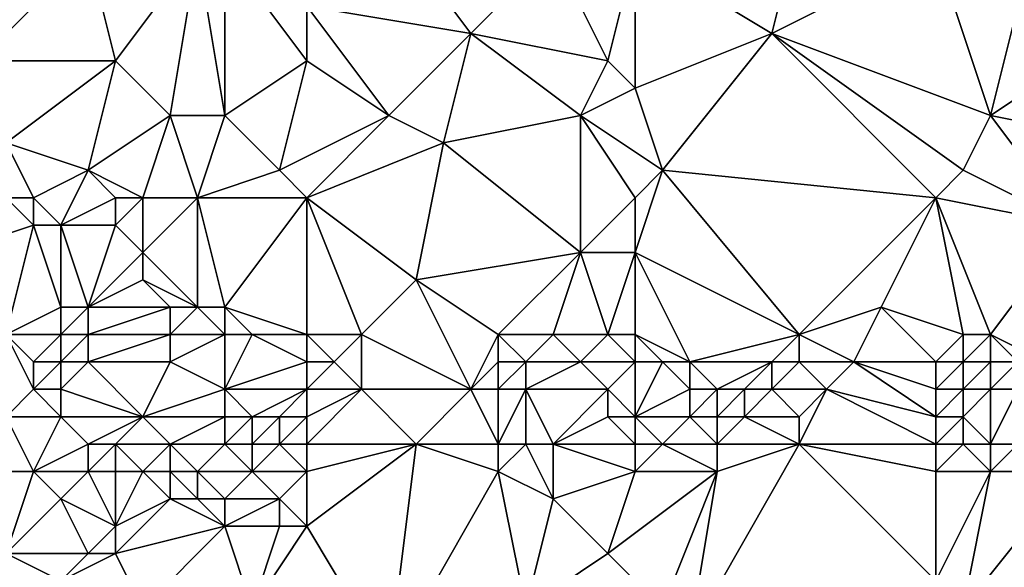
# Model space of a CAD drawing. Units: metres. Extents: x 74375 to 75000, y 354000 to 354500.
# Drawn here: x 74484 to 74520, y 354416 to 354436 of the extents above; entities that cross this region are included whole.
import ezdxf

# ---------------------------------------------------------------- set-up
doc = ezdxf.new("R2010")
doc.units = ezdxf.units.M
doc.layers.add('Terrain', color=15, linetype='Continuous')

msp = doc.modelspace()

# ---------------------------------------------------------------- linework, layer by layer
at = {"layer": 'Terrain'}
for points in [[(74497, 354439, 254.3), (74494, 354436, 254.4), (74500, 354435, 254.28), (74497, 354439, 254.3)], [(74503, 354438, 254.11), (74497, 354439, 254.3), (74500, 354435, 254.28), (74503, 354438, 254.11)], [(74512, 354439, 254.08), (74506, 354438, 254.11), (74511, 354435, 254.18), (74512, 354439, 254.08)], [(74517, 354438, 254.13), (74512, 354439, 254.08), (74511, 354435, 254.18), (74517, 354438, 254.13)], [(74483, 354438, 255.08), (74482, 354434, 254.93), (74486, 354438, 254.9), (74483, 354438, 255.08)], [(74486, 354438, 254.9), (74482, 354434, 254.93), (74487, 354434, 255), (74486, 354438, 254.9)], [(74490, 354438, 254.94), (74486, 354438, 254.9), (74487, 354434, 255), (74490, 354438, 254.94)], [(74490, 354438, 254.94), (74487, 354434, 255), (74489, 354432, 254.88), (74490, 354438, 254.94)], [(74490, 354438, 254.94), (74489, 354432, 254.88), (74491, 354432, 254.64), (74490, 354438, 254.94)], [(74491, 354438, 254.8), (74490, 354438, 254.94), (74491, 354432, 254.64), (74491, 354438, 254.8)], [(74491, 354438, 254.8), (74491, 354432, 254.64), (74494, 354434, 254.51), (74491, 354438, 254.8)], [(74491, 354438, 254.8), (74494, 354434, 254.51), (74494, 354436, 254.4), (74491, 354438, 254.8)], [(74503, 354438, 254.11), (74500, 354435, 254.28), (74505, 354434, 254.16), (74503, 354438, 254.11)], [(74506, 354438, 254.11), (74503, 354438, 254.11), (74505, 354434, 254.16), (74506, 354438, 254.11)], [(74506, 354438, 254.11), (74505, 354434, 254.16), (74506, 354433, 254), (74506, 354438, 254.11)], [(74511, 354435, 254.18), (74506, 354438, 254.11), (74506, 354433, 254), (74511, 354435, 254.18)], [(74517, 354438, 254.13), (74511, 354435, 254.18), (74519, 354432, 254.04), (74517, 354438, 254.13)], [(74517, 354438, 254.13), (74519, 354432, 254.04), (74520, 354436, 253.8), (74517, 354438, 254.13)], [(74494, 354434, 254.51), (74497, 354432, 254.21), (74494, 354436, 254.4), (74494, 354434, 254.51)], [(74494, 354436, 254.4), (74497, 354432, 254.21), (74500, 354435, 254.28), (74494, 354436, 254.4)], [(74519, 354432, 254.04), (74522, 354434, 253.58), (74520, 354436, 253.8), (74519, 354432, 254.04)], [(74499, 354431, 254.22), (74500, 354435, 254.28), (74497, 354432, 254.21), (74499, 354431, 254.22)], [(74499, 354431, 254.22), (74504, 354432, 254.17), (74500, 354435, 254.28), (74499, 354431, 254.22)], [(74504, 354432, 254.17), (74505, 354434, 254.16), (74500, 354435, 254.28), (74504, 354432, 254.17)], [(74507, 354430, 253.97), (74511, 354435, 254.18), (74506, 354433, 254), (74507, 354430, 253.97)], [(74517, 354429, 254.1), (74511, 354435, 254.18), (74507, 354430, 253.97), (74517, 354429, 254.1)], [(74518, 354430, 254.12), (74519, 354432, 254.04), (74511, 354435, 254.18), (74518, 354430, 254.12)], [(74518, 354430, 254.12), (74511, 354435, 254.18), (74517, 354429, 254.1), (74518, 354430, 254.12)], [(74483, 354431, 254.79), (74487, 354434, 255), (74482, 354434, 254.93), (74483, 354431, 254.79)], [(74483, 354431, 254.79), (74486, 354430, 254.91), (74487, 354434, 255), (74483, 354431, 254.79)], [(74486, 354430, 254.91), (74489, 354432, 254.88), (74487, 354434, 255), (74486, 354430, 254.91)], [(74493, 354430, 254.36), (74494, 354434, 254.51), (74491, 354432, 254.64), (74493, 354430, 254.36)], [(74493, 354430, 254.36), (74497, 354432, 254.21), (74494, 354434, 254.51), (74493, 354430, 254.36)], [(74504, 354432, 254.17), (74506, 354433, 254), (74505, 354434, 254.16), (74504, 354432, 254.17)], [(74524, 354431, 253.51), (74522, 354434, 253.58), (74519, 354432, 254.04), (74524, 354431, 253.51)], [(74507, 354430, 253.97), (74506, 354433, 254), (74504, 354432, 254.17), (74507, 354430, 253.97)], [(74488, 354429, 255.1), (74489, 354432, 254.88), (74486, 354430, 254.91), (74488, 354429, 255.1)], [(74490, 354429, 254.95), (74489, 354432, 254.88), (74488, 354429, 255.1), (74490, 354429, 254.95)], [(74490, 354429, 254.95), (74491, 354432, 254.64), (74489, 354432, 254.88), (74490, 354429, 254.95)], [(74490, 354429, 254.95), (74493, 354430, 254.36), (74491, 354432, 254.64), (74490, 354429, 254.95)], [(74494, 354429, 254.33), (74497, 354432, 254.21), (74493, 354430, 254.36), (74494, 354429, 254.33)], [(74494, 354429, 254.33), (74499, 354431, 254.22), (74497, 354432, 254.21), (74494, 354429, 254.33)], [(74504, 354427, 254.23), (74504, 354432, 254.17), (74499, 354431, 254.22), (74504, 354427, 254.23)], [(74504, 354427, 254.23), (74506, 354429, 254.09), (74504, 354432, 254.17), (74504, 354427, 254.23)], [(74507, 354430, 253.97), (74504, 354432, 254.17), (74506, 354429, 254.09), (74507, 354430, 253.97)], [(74522, 354428, 253.96), (74519, 354432, 254.04), (74518, 354430, 254.12), (74522, 354428, 253.96)], [(74522, 354428, 253.96), (74524, 354431, 253.51), (74519, 354432, 254.04), (74522, 354428, 253.96)], [(74483, 354429, 254.86), (74484, 354429, 255.05), (74483, 354431, 254.79), (74483, 354429, 254.86)], [(74483, 354431, 254.79), (74484, 354429, 255.05), (74486, 354430, 254.91), (74483, 354431, 254.79)], [(74498, 354426, 254.12), (74499, 354431, 254.22), (74494, 354429, 254.33), (74498, 354426, 254.12)], [(74498, 354426, 254.12), (74504, 354427, 254.23), (74499, 354431, 254.22), (74498, 354426, 254.12)], [(74485, 354428, 254.87), (74486, 354430, 254.91), (74484, 354429, 255.05), (74485, 354428, 254.87)], [(74485, 354428, 254.87), (74487, 354429, 255.16), (74486, 354430, 254.91), (74485, 354428, 254.87)], [(74488, 354429, 255.1), (74486, 354430, 254.91), (74487, 354429, 255.16), (74488, 354429, 255.1)], [(74494, 354429, 254.33), (74493, 354430, 254.36), (74490, 354429, 254.95), (74494, 354429, 254.33)], [(74512, 354424, 254.19), (74507, 354430, 253.97), (74506, 354427, 254.27), (74512, 354424, 254.19)], [(74507, 354430, 253.97), (74506, 354429, 254.09), (74506, 354427, 254.27), (74507, 354430, 253.97)], [(74512, 354424, 254.19), (74517, 354429, 254.1), (74507, 354430, 253.97), (74512, 354424, 254.19)], [(74522, 354428, 253.96), (74518, 354430, 254.12), (74517, 354429, 254.1), (74522, 354428, 253.96)], [(74481, 354427, 254.93), (74484, 354428, 255.01), (74483, 354429, 254.86), (74481, 354427, 254.93)], [(74483, 354429, 254.86), (74484, 354428, 255.01), (74484, 354429, 255.05), (74483, 354429, 254.86)], [(74485, 354428, 254.87), (74484, 354429, 255.05), (74484, 354428, 255.01), (74485, 354428, 254.87)], [(74487, 354428, 255.14), (74487, 354429, 255.16), (74485, 354428, 254.87), (74487, 354428, 255.14)], [(74488, 354427, 254.99), (74488, 354429, 255.1), (74487, 354428, 255.14), (74488, 354427, 254.99)], [(74487, 354428, 255.14), (74488, 354429, 255.1), (74487, 354429, 255.16), (74487, 354428, 255.14)], [(74490, 354425, 254.59), (74490, 354429, 254.95), (74488, 354427, 254.99), (74490, 354425, 254.59)], [(74488, 354427, 254.99), (74490, 354429, 254.95), (74488, 354429, 255.1), (74488, 354427, 254.99)], [(74491, 354425, 254.3), (74490, 354429, 254.95), (74490, 354425, 254.59), (74491, 354425, 254.3)], [(74491, 354425, 254.3), (74494, 354429, 254.33), (74490, 354429, 254.95), (74491, 354425, 254.3)], [(74494, 354424, 254.12), (74494, 354429, 254.33), (74491, 354425, 254.3), (74494, 354424, 254.12)], [(74494, 354424, 254.12), (74496, 354424, 254.08), (74494, 354429, 254.33), (74494, 354424, 254.12)], [(74496, 354424, 254.08), (74498, 354426, 254.12), (74494, 354429, 254.33), (74496, 354424, 254.08)], [(74506, 354427, 254.27), (74506, 354429, 254.09), (74504, 354427, 254.23), (74506, 354427, 254.27)], [(74512, 354424, 254.19), (74515, 354425, 254.2), (74517, 354429, 254.1), (74512, 354424, 254.19)], [(74518, 354424, 253.99), (74517, 354429, 254.1), (74515, 354425, 254.2), (74518, 354424, 253.99)], [(74519, 354424, 253.96), (74522, 354428, 253.96), (74517, 354429, 254.1), (74519, 354424, 253.96)], [(74519, 354424, 253.96), (74517, 354429, 254.1), (74518, 354424, 253.99), (74519, 354424, 253.96)], [(74483, 354424, 254.98), (74484, 354428, 255.01), (74481, 354427, 254.93), (74483, 354424, 254.98)], [(74483, 354424, 254.98), (74485, 354425, 255.21), (74484, 354428, 255.01), (74483, 354424, 254.98)], [(74485, 354425, 255.21), (74485, 354428, 254.87), (74484, 354428, 255.01), (74485, 354425, 255.21)], [(74486, 354425, 255.15), (74487, 354428, 255.14), (74485, 354428, 254.87), (74486, 354425, 255.15)], [(74486, 354425, 255.15), (74485, 354428, 254.87), (74485, 354425, 255.21), (74486, 354425, 255.15)], [(74486, 354425, 255.15), (74488, 354427, 254.99), (74487, 354428, 255.14), (74486, 354425, 255.15)], [(74521, 354423, 253.99), (74522, 354428, 253.96), (74519, 354424, 253.96), (74521, 354423, 253.99)], [(74486, 354425, 255.15), (74488, 354426, 254.93), (74488, 354427, 254.99), (74486, 354425, 255.15)], [(74490, 354425, 254.59), (74488, 354427, 254.99), (74488, 354426, 254.93), (74490, 354425, 254.59)], [(74501, 354424, 254.18), (74504, 354427, 254.23), (74498, 354426, 254.12), (74501, 354424, 254.18)], [(74503, 354424, 254.26), (74504, 354427, 254.23), (74501, 354424, 254.18), (74503, 354424, 254.26)], [(74505, 354424, 254.28), (74504, 354427, 254.23), (74503, 354424, 254.26), (74505, 354424, 254.28)], [(74505, 354424, 254.28), (74506, 354427, 254.27), (74504, 354427, 254.23), (74505, 354424, 254.28)], [(74506, 354424, 254.26), (74506, 354427, 254.27), (74505, 354424, 254.28), (74506, 354424, 254.26)], [(74508, 354423, 254.33), (74512, 354424, 254.19), (74506, 354427, 254.27), (74508, 354423, 254.33)], [(74508, 354423, 254.33), (74506, 354427, 254.27), (74506, 354424, 254.26), (74508, 354423, 254.33)], [(74489, 354425, 254.82), (74488, 354426, 254.93), (74486, 354425, 255.15), (74489, 354425, 254.82)], [(74490, 354425, 254.59), (74488, 354426, 254.93), (74489, 354425, 254.82), (74490, 354425, 254.59)], [(74500, 354422, 254.66), (74498, 354426, 254.12), (74496, 354424, 254.08), (74500, 354422, 254.66)], [(74500, 354422, 254.66), (74501, 354424, 254.18), (74498, 354426, 254.12), (74500, 354422, 254.66)], [(74483, 354424, 254.98), (74485, 354424, 255.36), (74485, 354425, 255.21), (74483, 354424, 254.98)], [(74486, 354424, 255.07), (74486, 354425, 255.15), (74485, 354424, 255.36), (74486, 354424, 255.07)], [(74485, 354424, 255.36), (74486, 354425, 255.15), (74485, 354425, 255.21), (74485, 354424, 255.36)], [(74489, 354424, 254.81), (74489, 354425, 254.82), (74486, 354424, 255.07), (74489, 354424, 254.81)], [(74486, 354424, 255.07), (74489, 354425, 254.82), (74486, 354425, 255.15), (74486, 354424, 255.07)], [(74491, 354424, 254.22), (74490, 354425, 254.59), (74489, 354424, 254.81), (74491, 354424, 254.22)], [(74489, 354424, 254.81), (74490, 354425, 254.59), (74489, 354425, 254.82), (74489, 354424, 254.81)], [(74491, 354424, 254.22), (74491, 354425, 254.3), (74490, 354425, 254.59), (74491, 354424, 254.22)], [(74494, 354424, 254.12), (74491, 354425, 254.3), (74492, 354424, 254.16), (74494, 354424, 254.12)], [(74492, 354424, 254.16), (74491, 354425, 254.3), (74491, 354424, 254.22), (74492, 354424, 254.16)], [(74514, 354423, 254.45), (74515, 354425, 254.2), (74512, 354424, 254.19), (74514, 354423, 254.45)], [(74517, 354423, 254.25), (74515, 354425, 254.2), (74514, 354423, 254.45), (74517, 354423, 254.25)], [(74518, 354424, 253.99), (74515, 354425, 254.2), (74517, 354423, 254.25), (74518, 354424, 253.99)], [(74483, 354421, 255.27), (74484, 354422, 255.22), (74483, 354424, 254.98), (74483, 354421, 255.27)], [(74483, 354424, 254.98), (74484, 354422, 255.22), (74484, 354423, 255.32), (74483, 354424, 254.98)], [(74483, 354424, 254.98), (74484, 354423, 255.32), (74485, 354424, 255.36), (74483, 354424, 254.98)], [(74485, 354423, 255.17), (74485, 354424, 255.36), (74484, 354423, 255.32), (74485, 354423, 255.17)], [(74486, 354423, 254.92), (74486, 354424, 255.07), (74485, 354423, 255.17), (74486, 354423, 254.92)], [(74485, 354423, 255.17), (74486, 354424, 255.07), (74485, 354424, 255.36), (74485, 354423, 255.17)], [(74489, 354423, 254.59), (74489, 354424, 254.81), (74486, 354423, 254.92), (74489, 354423, 254.59)], [(74486, 354423, 254.92), (74489, 354424, 254.81), (74486, 354424, 255.07), (74486, 354423, 254.92)], [(74491, 354422, 254.22), (74491, 354424, 254.22), (74489, 354423, 254.59), (74491, 354422, 254.22)], [(74489, 354423, 254.59), (74491, 354424, 254.22), (74489, 354424, 254.81), (74489, 354423, 254.59)], [(74491, 354422, 254.22), (74492, 354424, 254.16), (74491, 354424, 254.22), (74491, 354422, 254.22)], [(74491, 354422, 254.22), (74494, 354423, 254.22), (74492, 354424, 254.16), (74491, 354422, 254.22)], [(74494, 354423, 254.22), (74494, 354424, 254.12), (74492, 354424, 254.16), (74494, 354423, 254.22)], [(74494, 354423, 254.22), (74495, 354423, 254.19), (74494, 354424, 254.12), (74494, 354423, 254.22)], [(74494, 354424, 254.12), (74495, 354423, 254.19), (74496, 354424, 254.08), (74494, 354424, 254.12)], [(74496, 354422, 254.5), (74496, 354424, 254.08), (74495, 354423, 254.19), (74496, 354422, 254.5)], [(74500, 354422, 254.66), (74496, 354424, 254.08), (74496, 354422, 254.5), (74500, 354422, 254.66)], [(74500, 354422, 254.66), (74501, 354423, 254.35), (74501, 354424, 254.18), (74500, 354422, 254.66)], [(74502, 354423, 254.49), (74501, 354424, 254.18), (74501, 354423, 254.35), (74502, 354423, 254.49)], [(74502, 354423, 254.49), (74503, 354424, 254.26), (74501, 354424, 254.18), (74502, 354423, 254.49)], [(74504, 354423, 254.57), (74503, 354424, 254.26), (74502, 354423, 254.49), (74504, 354423, 254.57)], [(74504, 354423, 254.57), (74505, 354424, 254.28), (74503, 354424, 254.26), (74504, 354423, 254.57)], [(74506, 354423, 254.46), (74505, 354424, 254.28), (74504, 354423, 254.57), (74506, 354423, 254.46)], [(74506, 354423, 254.46), (74506, 354424, 254.26), (74505, 354424, 254.28), (74506, 354423, 254.46)], [(74508, 354423, 254.33), (74506, 354424, 254.26), (74507, 354423, 254.39), (74508, 354423, 254.33)], [(74507, 354423, 254.39), (74506, 354424, 254.26), (74506, 354423, 254.46), (74507, 354423, 254.39)], [(74511, 354423, 254.26), (74512, 354424, 254.19), (74508, 354423, 254.33), (74511, 354423, 254.26)], [(74512, 354423, 254.33), (74512, 354424, 254.19), (74511, 354423, 254.26), (74512, 354423, 254.33)], [(74514, 354423, 254.45), (74512, 354424, 254.19), (74512, 354423, 254.33), (74514, 354423, 254.45)], [(74518, 354423, 254.19), (74518, 354424, 253.99), (74517, 354423, 254.25), (74518, 354423, 254.19)], [(74519, 354423, 254.12), (74519, 354424, 253.96), (74518, 354423, 254.19), (74519, 354423, 254.12)], [(74518, 354423, 254.19), (74519, 354424, 253.96), (74518, 354424, 253.99), (74518, 354423, 254.19)], [(74521, 354423, 253.99), (74519, 354424, 253.96), (74520, 354423, 254.05), (74521, 354423, 253.99)], [(74520, 354423, 254.05), (74519, 354424, 253.96), (74519, 354423, 254.12), (74520, 354423, 254.05)], [(74485, 354422, 254.96), (74485, 354423, 255.17), (74484, 354422, 255.22), (74485, 354422, 254.96)], [(74484, 354422, 255.22), (74485, 354423, 255.17), (74484, 354423, 255.32), (74484, 354422, 255.22)], [(74488, 354421, 254.49), (74486, 354423, 254.92), (74485, 354422, 254.96), (74488, 354421, 254.49)], [(74485, 354422, 254.96), (74486, 354423, 254.92), (74485, 354423, 255.17), (74485, 354422, 254.96)], [(74488, 354421, 254.49), (74489, 354423, 254.59), (74486, 354423, 254.92), (74488, 354421, 254.49)], [(74488, 354421, 254.49), (74491, 354422, 254.22), (74489, 354423, 254.59), (74488, 354421, 254.49)], [(74494, 354422, 254.39), (74494, 354423, 254.22), (74491, 354422, 254.22), (74494, 354422, 254.39)], [(74494, 354422, 254.39), (74496, 354422, 254.5), (74495, 354423, 254.19), (74494, 354422, 254.39)], [(74494, 354422, 254.39), (74495, 354423, 254.19), (74494, 354423, 254.22), (74494, 354422, 254.39)], [(74501, 354422, 254.84), (74501, 354423, 254.35), (74500, 354422, 254.66), (74501, 354422, 254.84)], [(74502, 354422, 255), (74502, 354423, 254.49), (74501, 354422, 254.84), (74502, 354422, 255)], [(74501, 354422, 254.84), (74502, 354423, 254.49), (74501, 354423, 254.35), (74501, 354422, 254.84)], [(74505, 354422, 254.95), (74504, 354423, 254.57), (74502, 354422, 255), (74505, 354422, 254.95)], [(74502, 354422, 255), (74504, 354423, 254.57), (74502, 354423, 254.49), (74502, 354422, 255)], [(74505, 354422, 254.95), (74506, 354423, 254.46), (74504, 354423, 254.57), (74505, 354422, 254.95)], [(74506, 354421, 255.31), (74506, 354423, 254.46), (74505, 354422, 254.95), (74506, 354421, 255.31)], [(74508, 354422, 254.58), (74507, 354423, 254.39), (74506, 354421, 255.31), (74508, 354422, 254.58)], [(74507, 354423, 254.39), (74506, 354423, 254.46), (74506, 354421, 255.31), (74507, 354423, 254.39)], [(74508, 354422, 254.58), (74508, 354423, 254.33), (74507, 354423, 254.39), (74508, 354422, 254.58)], [(74509, 354422, 254.51), (74508, 354423, 254.33), (74508, 354422, 254.58), (74509, 354422, 254.51)], [(74509, 354422, 254.51), (74511, 354423, 254.26), (74508, 354423, 254.33), (74509, 354422, 254.51)], [(74510, 354422, 254.57), (74511, 354423, 254.26), (74509, 354422, 254.51), (74510, 354422, 254.57)], [(74511, 354422, 254.64), (74511, 354423, 254.26), (74510, 354422, 254.57), (74511, 354422, 254.64)], [(74513, 354422, 254.72), (74512, 354423, 254.33), (74511, 354422, 254.64), (74513, 354422, 254.72)], [(74511, 354422, 254.64), (74512, 354423, 254.33), (74511, 354423, 254.26), (74511, 354422, 254.64)], [(74513, 354422, 254.72), (74514, 354423, 254.45), (74512, 354423, 254.33), (74513, 354422, 254.72)], [(74517, 354421, 255.29), (74514, 354423, 254.45), (74513, 354422, 254.72), (74517, 354421, 255.29)], [(74517, 354421, 255.29), (74517, 354422, 254.72), (74514, 354423, 254.45), (74517, 354421, 255.29)], [(74517, 354422, 254.72), (74517, 354423, 254.25), (74514, 354423, 254.45), (74517, 354422, 254.72)], [(74518, 354422, 254.68), (74518, 354423, 254.19), (74517, 354422, 254.72), (74518, 354422, 254.68)], [(74518, 354423, 254.19), (74517, 354423, 254.25), (74517, 354422, 254.72), (74518, 354423, 254.19)], [(74519, 354422, 254.57), (74519, 354423, 254.12), (74518, 354422, 254.68), (74519, 354422, 254.57)], [(74518, 354422, 254.68), (74519, 354423, 254.12), (74518, 354423, 254.19), (74518, 354422, 254.68)], [(74520, 354422, 254.45), (74520, 354423, 254.05), (74519, 354422, 254.57), (74520, 354422, 254.45)], [(74519, 354422, 254.57), (74520, 354423, 254.05), (74519, 354423, 254.12), (74519, 354422, 254.57)], [(74483, 354421, 255.27), (74485, 354421, 254.93), (74484, 354422, 255.22), (74483, 354421, 255.27)], [(74485, 354421, 254.93), (74485, 354422, 254.96), (74484, 354422, 255.22), (74485, 354421, 254.93)], [(74488, 354421, 254.49), (74485, 354422, 254.96), (74485, 354421, 254.93), (74488, 354421, 254.49)], [(74491, 354421, 254.37), (74491, 354422, 254.22), (74488, 354421, 254.49), (74491, 354421, 254.37)], [(74492, 354421, 254.44), (74491, 354422, 254.22), (74491, 354421, 254.37), (74492, 354421, 254.44)], [(74492, 354421, 254.44), (74494, 354422, 254.39), (74491, 354422, 254.22), (74492, 354421, 254.44)], [(74493, 354421, 254.53), (74494, 354422, 254.39), (74492, 354421, 254.44), (74493, 354421, 254.53)], [(74494, 354421, 254.61), (74494, 354422, 254.39), (74493, 354421, 254.53), (74494, 354421, 254.61)], [(74494, 354420, 254.94), (74498, 354420, 255.37), (74496, 354422, 254.5), (74494, 354420, 254.94)], [(74494, 354420, 254.94), (74496, 354422, 254.5), (74494, 354421, 254.61), (74494, 354420, 254.94)], [(74494, 354421, 254.61), (74496, 354422, 254.5), (74494, 354422, 254.39), (74494, 354421, 254.61)], [(74498, 354420, 255.37), (74500, 354422, 254.66), (74496, 354422, 254.5), (74498, 354420, 255.37)], [(74501, 354420, 255.48), (74500, 354422, 254.66), (74498, 354420, 255.37), (74501, 354420, 255.48)], [(74501, 354420, 255.48), (74501, 354422, 254.84), (74500, 354422, 254.66), (74501, 354420, 255.48)], [(74502, 354420, 255.48), (74502, 354422, 255), (74501, 354420, 255.48), (74502, 354420, 255.48)], [(74501, 354420, 255.48), (74502, 354422, 255), (74501, 354422, 254.84), (74501, 354420, 255.48)], [(74503, 354420, 255.41), (74505, 354422, 254.95), (74502, 354422, 255), (74503, 354420, 255.41)], [(74503, 354420, 255.41), (74502, 354422, 255), (74502, 354420, 255.48), (74503, 354420, 255.41)], [(74503, 354420, 255.41), (74505, 354421, 255.31), (74505, 354422, 254.95), (74503, 354420, 255.41)], [(74506, 354421, 255.31), (74505, 354422, 254.95), (74505, 354421, 255.31), (74506, 354421, 255.31)], [(74508, 354421, 254.96), (74508, 354422, 254.58), (74506, 354421, 255.31), (74508, 354421, 254.96)], [(74509, 354421, 254.9), (74509, 354422, 254.51), (74508, 354421, 254.96), (74509, 354421, 254.9)], [(74508, 354421, 254.96), (74509, 354422, 254.51), (74508, 354422, 254.58), (74508, 354421, 254.96)], [(74510, 354421, 254.99), (74510, 354422, 254.57), (74509, 354421, 254.9), (74510, 354421, 254.99)], [(74509, 354421, 254.9), (74510, 354422, 254.57), (74509, 354422, 254.51), (74509, 354421, 254.9)], [(74512, 354421, 255.13), (74511, 354422, 254.64), (74510, 354421, 254.99), (74512, 354421, 255.13)], [(74510, 354421, 254.99), (74511, 354422, 254.64), (74510, 354422, 254.57), (74510, 354421, 254.99)], [(74512, 354421, 255.13), (74513, 354422, 254.72), (74511, 354422, 254.64), (74512, 354421, 255.13)], [(74517, 354420, 255.6), (74513, 354422, 254.72), (74512, 354420, 255.39), (74517, 354420, 255.6)], [(74512, 354420, 255.39), (74513, 354422, 254.72), (74512, 354421, 255.13), (74512, 354420, 255.39)], [(74517, 354420, 255.6), (74517, 354421, 255.29), (74513, 354422, 254.72), (74517, 354420, 255.6)], [(74518, 354421, 255.3), (74518, 354422, 254.68), (74517, 354421, 255.29), (74518, 354421, 255.3)], [(74518, 354422, 254.68), (74517, 354422, 254.72), (74517, 354421, 255.29), (74518, 354422, 254.68)], [(74519, 354420, 255.59), (74519, 354422, 254.57), (74518, 354421, 255.3), (74519, 354420, 255.59)], [(74518, 354421, 255.3), (74519, 354422, 254.57), (74518, 354422, 254.68), (74518, 354421, 255.3)], [(74520, 354420, 255.42), (74520, 354422, 254.45), (74519, 354420, 255.59), (74520, 354420, 255.42)], [(74519, 354420, 255.59), (74520, 354422, 254.45), (74519, 354422, 254.57), (74519, 354420, 255.59)], [(74483, 354419, 255.22), (74484, 354419, 254.95), (74483, 354421, 255.27), (74483, 354419, 255.22)], [(74483, 354421, 255.27), (74484, 354419, 254.95), (74485, 354421, 254.93), (74483, 354421, 255.27)], [(74484, 354419, 254.95), (74486, 354420, 254.57), (74485, 354421, 254.93), (74484, 354419, 254.95)], [(74486, 354420, 254.57), (74488, 354421, 254.49), (74485, 354421, 254.93), (74486, 354420, 254.57)], [(74487, 354420, 254.67), (74488, 354421, 254.49), (74486, 354420, 254.57), (74487, 354420, 254.67)], [(74489, 354420, 254.7), (74488, 354421, 254.49), (74487, 354420, 254.67), (74489, 354420, 254.7)], [(74489, 354420, 254.7), (74491, 354421, 254.37), (74488, 354421, 254.49), (74489, 354420, 254.7)], [(74491, 354420, 254.72), (74491, 354421, 254.37), (74489, 354420, 254.7), (74491, 354420, 254.72)], [(74492, 354420, 254.72), (74492, 354421, 254.44), (74491, 354420, 254.72), (74492, 354420, 254.72)], [(74491, 354420, 254.72), (74492, 354421, 254.44), (74491, 354421, 254.37), (74491, 354420, 254.72)], [(74493, 354420, 254.82), (74493, 354421, 254.53), (74492, 354420, 254.72), (74493, 354420, 254.82)], [(74492, 354420, 254.72), (74493, 354421, 254.53), (74492, 354421, 254.44), (74492, 354420, 254.72)], [(74494, 354420, 254.94), (74494, 354421, 254.61), (74493, 354420, 254.82), (74494, 354420, 254.94)], [(74493, 354420, 254.82), (74494, 354421, 254.61), (74493, 354421, 254.53), (74493, 354420, 254.82)], [(74506, 354420, 255.44), (74505, 354421, 255.31), (74503, 354420, 255.41), (74506, 354420, 255.44)], [(74506, 354420, 255.44), (74506, 354421, 255.31), (74505, 354421, 255.31), (74506, 354420, 255.44)], [(74507, 354420, 255.4), (74508, 354421, 254.96), (74506, 354421, 255.31), (74507, 354420, 255.4)], [(74507, 354420, 255.4), (74506, 354421, 255.31), (74506, 354420, 255.44), (74507, 354420, 255.4)], [(74509, 354420, 255.3), (74508, 354421, 254.96), (74507, 354420, 255.4), (74509, 354420, 255.3)], [(74509, 354420, 255.3), (74509, 354421, 254.9), (74508, 354421, 254.96), (74509, 354420, 255.3)], [(74512, 354420, 255.39), (74510, 354421, 254.99), (74509, 354420, 255.3), (74512, 354420, 255.39)], [(74509, 354420, 255.3), (74510, 354421, 254.99), (74509, 354421, 254.9), (74509, 354420, 255.3)], [(74512, 354420, 255.39), (74512, 354421, 255.13), (74510, 354421, 254.99), (74512, 354420, 255.39)], [(74518, 354420, 255.64), (74518, 354421, 255.3), (74517, 354420, 255.6), (74518, 354420, 255.64)], [(74518, 354421, 255.3), (74517, 354421, 255.29), (74517, 354420, 255.6), (74518, 354421, 255.3)], [(74519, 354420, 255.59), (74518, 354421, 255.3), (74518, 354420, 255.64), (74519, 354420, 255.59)], [(74486, 354419, 254.93), (74486, 354420, 254.57), (74484, 354419, 254.95), (74486, 354419, 254.93)], [(74487, 354419, 255.01), (74487, 354420, 254.67), (74486, 354419, 254.93), (74487, 354419, 255.01)], [(74486, 354419, 254.93), (74487, 354420, 254.67), (74486, 354420, 254.57), (74486, 354419, 254.93)], [(74488, 354419, 255.24), (74487, 354420, 254.67), (74487, 354419, 255.01), (74488, 354419, 255.24)], [(74488, 354419, 255.24), (74489, 354420, 254.7), (74487, 354420, 254.67), (74488, 354419, 255.24)], [(74489, 354419, 255.4), (74489, 354420, 254.7), (74488, 354419, 255.24), (74489, 354419, 255.4)], [(74490, 354419, 255.26), (74491, 354420, 254.72), (74489, 354420, 254.7), (74490, 354419, 255.26)], [(74490, 354419, 255.26), (74489, 354420, 254.7), (74489, 354419, 255.4), (74490, 354419, 255.26)], [(74492, 354419, 255.14), (74491, 354420, 254.72), (74490, 354419, 255.26), (74492, 354419, 255.14)], [(74492, 354419, 255.14), (74492, 354420, 254.72), (74491, 354420, 254.72), (74492, 354419, 255.14)], [(74494, 354419, 255.32), (74493, 354420, 254.82), (74492, 354419, 255.14), (74494, 354419, 255.32)], [(74492, 354419, 255.14), (74493, 354420, 254.82), (74492, 354420, 254.72), (74492, 354419, 255.14)], [(74494, 354419, 255.32), (74494, 354420, 254.94), (74493, 354420, 254.82), (74494, 354419, 255.32)], [(74494, 354419, 255.32), (74494, 354417, 255.56), (74498, 354420, 255.37), (74494, 354419, 255.32)], [(74494, 354419, 255.32), (74498, 354420, 255.37), (74494, 354420, 254.94), (74494, 354419, 255.32)], [(74498, 354420, 255.37), (74494, 354417, 255.56), (74497, 354412, 255.53), (74498, 354420, 255.37)], [(74501, 354419, 255.51), (74498, 354420, 255.37), (74497, 354412, 255.53), (74501, 354419, 255.51)], [(74501, 354419, 255.51), (74501, 354420, 255.48), (74498, 354420, 255.37), (74501, 354419, 255.51)], [(74501, 354419, 255.51), (74503, 354418, 255.51), (74502, 354420, 255.48), (74501, 354419, 255.51)], [(74501, 354419, 255.51), (74502, 354420, 255.48), (74501, 354420, 255.48), (74501, 354419, 255.51)], [(74503, 354420, 255.41), (74502, 354420, 255.48), (74503, 354418, 255.51), (74503, 354420, 255.41)], [(74506, 354419, 255.43), (74506, 354420, 255.44), (74503, 354420, 255.41), (74506, 354419, 255.43)], [(74506, 354419, 255.43), (74503, 354420, 255.41), (74503, 354418, 255.51), (74506, 354419, 255.43)], [(74509, 354419, 255.59), (74507, 354420, 255.4), (74506, 354419, 255.43), (74509, 354419, 255.59)], [(74507, 354420, 255.4), (74506, 354420, 255.44), (74506, 354419, 255.43), (74507, 354420, 255.4)], [(74509, 354419, 255.59), (74509, 354420, 255.3), (74507, 354420, 255.4), (74509, 354419, 255.59)], [(74509, 354419, 255.59), (74508, 354413, 255.96), (74512, 354420, 255.39), (74509, 354419, 255.59)], [(74512, 354420, 255.39), (74508, 354413, 255.96), (74517, 354415, 255.98), (74512, 354420, 255.39)], [(74509, 354419, 255.59), (74512, 354420, 255.39), (74509, 354420, 255.3), (74509, 354419, 255.59)], [(74517, 354419, 255.64), (74517, 354420, 255.6), (74512, 354420, 255.39), (74517, 354419, 255.64)], [(74517, 354419, 255.64), (74512, 354420, 255.39), (74517, 354415, 255.98), (74517, 354419, 255.64)], [(74519, 354419, 255.66), (74518, 354420, 255.64), (74517, 354419, 255.64), (74519, 354419, 255.66)], [(74518, 354420, 255.64), (74517, 354420, 255.6), (74517, 354419, 255.64), (74518, 354420, 255.64)], [(74519, 354419, 255.66), (74519, 354420, 255.59), (74518, 354420, 255.64), (74519, 354419, 255.66)], [(74522, 354419, 255.33), (74520, 354420, 255.42), (74519, 354419, 255.66), (74522, 354419, 255.33)], [(74519, 354419, 255.66), (74520, 354420, 255.42), (74519, 354420, 255.59), (74519, 354419, 255.66)], [(74483, 354419, 255.22), (74483, 354416, 255.34), (74484, 354419, 254.95), (74483, 354419, 255.22)], [(74484, 354419, 254.95), (74483, 354416, 255.34), (74485, 354418, 255.36), (74484, 354419, 254.95)], [(74486, 354419, 254.93), (74484, 354419, 254.95), (74485, 354418, 255.36), (74486, 354419, 254.93)], [(74486, 354419, 254.93), (74485, 354418, 255.36), (74487, 354417, 255.39), (74486, 354419, 254.93)], [(74487, 354419, 255.01), (74486, 354419, 254.93), (74487, 354417, 255.39), (74487, 354419, 255.01)], [(74488, 354419, 255.24), (74487, 354419, 255.01), (74487, 354417, 255.39), (74488, 354419, 255.24)], [(74488, 354419, 255.24), (74487, 354417, 255.39), (74489, 354418, 255.63), (74488, 354419, 255.24)], [(74489, 354419, 255.4), (74488, 354419, 255.24), (74489, 354418, 255.63), (74489, 354419, 255.4)], [(74490, 354419, 255.26), (74489, 354419, 255.4), (74490, 354418, 255.59), (74490, 354419, 255.26)], [(74489, 354419, 255.4), (74489, 354418, 255.63), (74490, 354418, 255.59), (74489, 354419, 255.4)], [(74492, 354419, 255.14), (74490, 354419, 255.26), (74491, 354418, 255.51), (74492, 354419, 255.14)], [(74490, 354419, 255.26), (74490, 354418, 255.59), (74491, 354418, 255.51), (74490, 354419, 255.26)], [(74492, 354419, 255.14), (74491, 354418, 255.51), (74493, 354418, 255.52), (74492, 354419, 255.14)], [(74494, 354419, 255.32), (74492, 354419, 255.14), (74493, 354418, 255.52), (74494, 354419, 255.32)], [(74494, 354419, 255.32), (74493, 354418, 255.52), (74494, 354417, 255.56), (74494, 354419, 255.32)], [(74501, 354419, 255.51), (74497, 354412, 255.53), (74502, 354414, 255.79), (74501, 354419, 255.51)], [(74501, 354419, 255.51), (74502, 354414, 255.79), (74503, 354418, 255.51), (74501, 354419, 255.51)], [(74506, 354419, 255.43), (74503, 354418, 255.51), (74505, 354416, 255.81), (74506, 354419, 255.43)], [(74509, 354419, 255.59), (74506, 354419, 255.43), (74505, 354416, 255.81), (74509, 354419, 255.59)], [(74509, 354419, 255.59), (74505, 354416, 255.81), (74507, 354414, 255.9), (74509, 354419, 255.59)], [(74509, 354419, 255.59), (74507, 354414, 255.9), (74508, 354413, 255.96), (74509, 354419, 255.59)], [(74519, 354419, 255.66), (74517, 354419, 255.64), (74517, 354415, 255.98), (74519, 354419, 255.66)], [(74519, 354419, 255.66), (74517, 354415, 255.98), (74518, 354414, 255.92), (74519, 354419, 255.66)], [(74522, 354419, 255.33), (74519, 354419, 255.66), (74518, 354414, 255.92), (74522, 354419, 255.33)], [(74522, 354419, 255.33), (74518, 354414, 255.92), (74524, 354414, 255.75), (74522, 354419, 255.33)], [(74483, 354416, 255.34), (74486, 354416, 255.43), (74485, 354418, 255.36), (74483, 354416, 255.34)], [(74486, 354416, 255.43), (74487, 354417, 255.39), (74485, 354418, 255.36), (74486, 354416, 255.43)], [(74487, 354416, 255.42), (74491, 354417, 255.54), (74489, 354418, 255.63), (74487, 354416, 255.42)], [(74487, 354416, 255.42), (74489, 354418, 255.63), (74487, 354417, 255.39), (74487, 354416, 255.42)], [(74491, 354417, 255.54), (74490, 354418, 255.59), (74489, 354418, 255.63), (74491, 354417, 255.54)], [(74491, 354417, 255.54), (74491, 354418, 255.51), (74490, 354418, 255.59), (74491, 354417, 255.54)], [(74493, 354417, 255.57), (74493, 354418, 255.52), (74491, 354417, 255.54), (74493, 354417, 255.57)], [(74491, 354417, 255.54), (74493, 354418, 255.52), (74491, 354418, 255.51), (74491, 354417, 255.54)], [(74494, 354417, 255.56), (74493, 354418, 255.52), (74493, 354417, 255.57), (74494, 354417, 255.56)], [(74502, 354414, 255.79), (74505, 354416, 255.81), (74503, 354418, 255.51), (74502, 354414, 255.79)], [(74487, 354416, 255.42), (74487, 354417, 255.39), (74486, 354416, 255.43), (74487, 354416, 255.42)], [(74488, 354414, 255.54), (74491, 354417, 255.54), (74487, 354416, 255.42), (74488, 354414, 255.54)], [(74492, 354414, 255.54), (74491, 354417, 255.54), (74488, 354414, 255.54), (74492, 354414, 255.54)], [(74492, 354414, 255.54), (74493, 354417, 255.57), (74491, 354417, 255.54), (74492, 354414, 255.54)], [(74492, 354414, 255.54), (74497, 354412, 255.53), (74494, 354417, 255.56), (74492, 354414, 255.54)], [(74492, 354414, 255.54), (74494, 354417, 255.56), (74493, 354417, 255.57), (74492, 354414, 255.54)], [(74483, 354414, 255.24), (74485, 354415, 255.3), (74483, 354416, 255.34), (74483, 354414, 255.24)], [(74483, 354416, 255.34), (74485, 354415, 255.3), (74486, 354416, 255.43), (74483, 354416, 255.34)], [(74488, 354414, 255.54), (74487, 354416, 255.42), (74485, 354415, 255.3), (74488, 354414, 255.54)], [(74485, 354415, 255.3), (74487, 354416, 255.42), (74486, 354416, 255.43), (74485, 354415, 255.3)], [(74507, 354414, 255.9), (74505, 354416, 255.81), (74502, 354414, 255.79), (74507, 354414, 255.9)]]:
    msp.add_3dface(points, dxfattribs=at)

doc.saveas('drawing.dxf')
